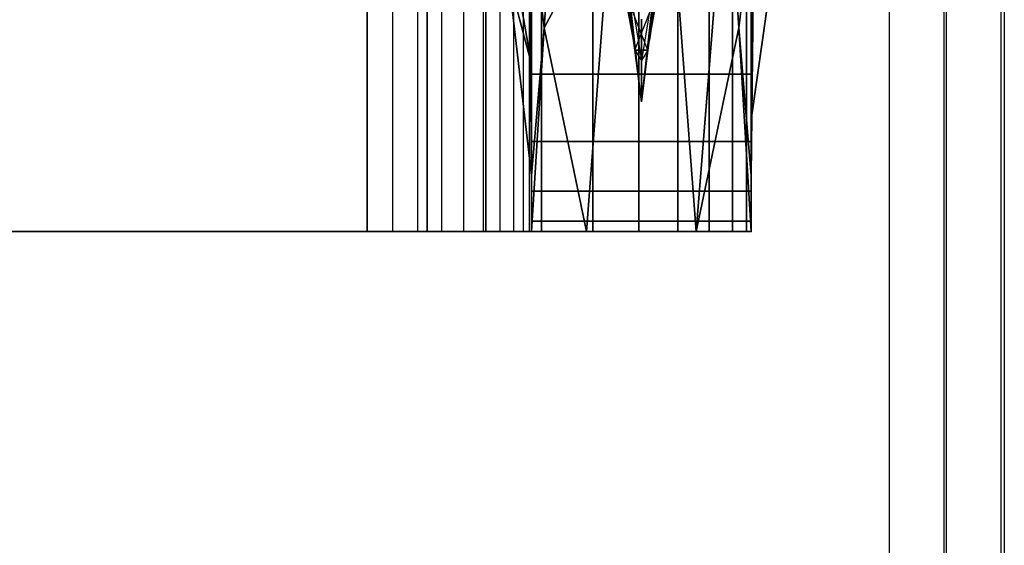
# Model space of a CAD drawing. Units: millimetres. Extents: x -4857 to 10866, y -13903 to 7593.
# Drawn here: x 3593 to 3611, y -3845 to -3836 of the extents above; entities that cross this region are included whole.
import ezdxf

# ---------------------------------------------------------------- set-up
doc = ezdxf.new("R2010")
doc.units = ezdxf.units.MM
doc.header["$MEASUREMENT"] = 0
doc.layers.add('0_Pen_No__181', color=7, linetype='Continuous', lineweight=30, true_color=0xe8e8e8)
doc.layers.add('Structural - Bearing_Pen_No__90', color=7, linetype='Continuous', lineweight=30, true_color=0x00bfbf)
doc.layers.add('Dimensioning - General', color=7, linetype='Continuous')
doc.layers.add('Dimensioning - General_Pen_No__1', color=7, linetype='Continuous', lineweight=30)
doc.styles.add('GENERATED_STYLE_1', font='tahoma.ttf')
doc.dimstyles.new('GENERATED_STYLE__1', dxfattribs={"dimtxt": 200, "dimasz": 38, "dimexe": 0.18, "dimexo": 10000, "dimgap": 0.09, "dimtad": 1, "dimdec": 0, "dimzin": 0, "dimdsep": 46, "dimtxsty": 'GENERATED_STYLE_1', "dimblk": 'ARROWHEAD_2', "dimblk1": 'ARROWHEAD_2', "dimblk2": 'ARROWHEAD_2', "dimcen": 0.09, "dimclrd": 7, "dimclre": 7, "dimclrt": 7, "dimadec": 0, "dimazin": 0, "dimtfac": 1, "dimtdec": 4, "dimtmove": 0, "dimatfit": 3, "dimfxl": 1, "dimtolj": 1, "dimtzin": 0, "dimarcsym": 0})

# ---------------------------------------------------------------- blocks, each defined once
blk = doc.blocks.new('SL_pamats[165]', base_point=(3549.831, -3710.221))
at = {"layer": '0_Pen_No__181', "color": 254, "linetype": 'Continuous', "lineweight": 30, "true_color": 0xe8e8e8}
for p, q in [((3599.192, -3774.767), (3599.192, -3839.767)), ((3599.192, -3839.767), (3599.192, -3774.767)), ((3599.192, -3839.767), (3599.192, -3774.767)), ((3599.192, -3774.767), (3599.192, -3839.767)), ((3599.661, -3839.767), (3599.661, -3774.767)), ((3600.119, -3839.767), (3600.119, -3774.767)), ((3600.287, -3839.767), (3600.287, -3774.767)), ((3600.287, -3774.767), (3600.287, -3839.767)), ((3600.554, -3839.767), (3600.554, -3774.767)), ((3600.955, -3839.767), (3600.955, -3774.767)), ((3601.313, -3839.767), (3601.313, -3774.767)), ((3601.355, -3774.767), (3601.355, -3839.767)), ((3601.355, -3839.767), (3601.355, -3774.767)), ((3601.619, -3839.767), (3601.619, -3774.767)), ((3601.865, -3839.767), (3601.865, -3774.767)), ((3602.045, -3839.767), (3602.045, -3774.767)), ((3602.155, -3839.767), (3602.155, -3774.767)), ((3602.192, -3839.767), (3602.192, -3774.767)), ((3602.192, -3774.767), (3602.192, -3839.767)), ((3602.192, -3839.767), (3602.192, -3774.767)), ((3602.192, -3839.767), (3602.192, -3774.767)), ((3602.192, -3774.767), (3602.192, -3839.767)), ((3602.192, -3774.767), (3602.192, -3839.767)), ((3602.37, -3774.767), (3602.37, -3839.767)), ((3602.37, -3839.767), (3602.37, -3774.767)), ((3603.307, -3839.767), (3603.307, -3774.767)), ((3603.307, -3774.767), (3603.307, -3839.767)), ((3604.142, -3774.767), (3604.142, -3839.767)), ((3604.142, -3839.767), (3604.142, -3774.767)), ((3604.855, -3839.767), (3604.855, -3774.767)), ((3604.855, -3774.767), (3604.855, -3839.767)), ((3605.429, -3774.767), (3605.429, -3839.767)), ((3605.429, -3839.767), (3605.429, -3774.767)), ((3605.85, -3774.767), (3605.85, -3839.767)), ((3605.85, -3839.767), (3605.85, -3774.767)), ((3606.106, -3839.767), (3606.106, -3774.767)), ((3606.106, -3774.767), (3606.106, -3839.767)), ((3606.192, -3774.767), (3606.192, -3839.767)), ((3606.192, -3839.767), (3606.192, -3774.767)), ((3606.192, -3774.767), (3606.192, -3839.767)), ((3606.192, -3774.767), (3606.192, -3839.767)), ((3606.192, -3839.767), (3606.192, -3774.767)), ((3606.192, -3839.767), (3606.192, -3774.767)), ((3602.192, -3836.72), (3600.856, -3831.739)), ((3600.856, -3831.739), (3602.192, -3836.72)), ((3602.63, -3832.646), (3602.42, -3836.056)), ((3602.42, -3836.056), (3602.63, -3832.646)), ((3602.42, -3836.056), (3602.63, -3832.646)), ((3602.63, -3832.646), (3602.42, -3836.056)), ((3605.192, -3839.767), (3605.754, -3832.646)), ((3605.754, -3832.646), (3605.192, -3839.767)), ((3605.964, -3836.056), (3605.754, -3832.646)), ((3605.754, -3832.646), (3605.964, -3836.056)), ((3605.754, -3832.646), (3605.964, -3836.056)), ((3605.964, -3836.056), (3605.754, -3832.646)), ((3601.489, -3832.764), (3602.192, -3838.751)), ((3602.192, -3838.751), (3601.489, -3832.764)), ((3602.192, -3836.72), (3601.489, -3832.764)), ((3602.192, -3838.751), (3601.489, -3832.764)), ((3601.489, -3832.764), (3602.192, -3836.72)), ((3602.192, -3836.72), (3601.489, -3832.764)), ((3606.895, -3832.764), (3606.192, -3837.736)), ((3606.192, -3837.736), (3606.895, -3832.764)), ((3606.895, -3832.764), (3606.192, -3837.736)), ((3604.049, -3836.281), (3603.538, -3833.545)), ((3604.336, -3836.281), (3604.846, -3833.545)), ((3602.14, -3833.743), (3602.42, -3836.056)), ((3602.192, -3838.751), (3602.14, -3833.743)), ((3602.42, -3836.056), (3602.14, -3833.743)), ((3602.14, -3833.743), (3602.192, -3838.751)), ((3605.964, -3836.056), (3606.244, -3833.743)), ((3606.244, -3833.743), (3605.964, -3836.056)), ((3606.244, -3833.743), (3606.192, -3837.736)), ((3606.244, -3833.743), (3606.192, -3838.751)), ((3606.192, -3837.736), (3606.244, -3833.743)), ((3606.192, -3838.751), (3606.244, -3833.743)), ((3602.42, -3836.056), (3603.649, -3833.746)), ((3603.649, -3833.746), (3602.42, -3836.056)), ((3603.649, -3833.746), (3603.192, -3839.767)), ((3603.192, -3839.767), (3603.649, -3833.746)), ((3603.649, -3833.746), (3603.192, -3839.767)), ((3605.192, -3839.767), (3604.735, -3833.746)), ((3604.735, -3833.746), (3605.192, -3839.767)), ((3604.735, -3833.746), (3605.192, -3839.767)), ((3603.808, -3834.655), (3604.049, -3836.281)), ((3604.049, -3836.281), (3603.808, -3834.655)), ((3604.336, -3836.281), (3604.577, -3834.655)), ((3604.577, -3834.655), (3604.336, -3836.281)), ((3604.049, -3836.281), (3603.926, -3835.018)), ((3603.926, -3835.018), (3604.192, -3836.656)), ((3603.926, -3835.018), (3604.073, -3836.467)), ((3603.926, -3835.018), (3604.049, -3836.281)), ((3603.926, -3835.018), (3604.073, -3836.467)), ((3603.926, -3835.018), (3604.192, -3836.656)), ((3604.192, -3837.409), (3603.926, -3835.018)), ((3604.458, -3835.018), (3604.192, -3836.656)), ((3604.192, -3837.409), (3604.458, -3835.018)), ((3604.458, -3835.018), (3604.192, -3836.656)), ((3604.458, -3835.018), (3604.311, -3836.467)), ((3604.458, -3835.018), (3604.311, -3836.467)), ((3604.458, -3835.018), (3604.336, -3836.281)), ((3604.336, -3836.281), (3604.458, -3835.018)), ((3602.192, -3835.374), (3602.192, -3836.902)), ((3602.192, -3836.902), (3602.192, -3835.374)), ((3604.073, -3836.467), (3603.946, -3835.533)), ((3603.946, -3835.533), (3604.049, -3836.281)), ((3603.946, -3835.533), (3604.073, -3836.467)), ((3603.946, -3835.533), (3604.073, -3836.467)), ((3604.311, -3836.467), (3603.946, -3835.533)), ((3604.073, -3836.467), (3603.946, -3835.533)), ((3603.946, -3835.533), (3604.049, -3836.281)), ((3604.073, -3836.467), (3604.438, -3835.533)), ((3604.438, -3835.533), (3604.311, -3836.467)), ((3604.311, -3836.467), (3604.438, -3835.533)), ((3604.311, -3836.467), (3604.438, -3835.533)), ((3604.438, -3835.533), (3604.311, -3836.467)), ((3604.438, -3835.533), (3604.336, -3836.281)), ((3604.438, -3835.533), (3604.336, -3836.281)), ((3606.192, -3836.902), (3606.192, -3835.374)), ((3606.192, -3835.374), (3606.192, -3836.902)), ((3602.192, -3836.72), (3602.192, -3835.705)), ((3602.192, -3835.705), (3602.192, -3836.72)), ((3602.192, -3835.705), (3602.192, -3836.72)), ((3602.192, -3836.72), (3602.192, -3835.705)), ((3606.192, -3835.705), (3606.192, -3836.72)), ((3606.192, -3836.72), (3606.192, -3835.705)), ((3606.192, -3836.72), (3606.192, -3835.705)), ((3606.192, -3835.705), (3606.192, -3836.72)), ((3602.42, -3836.056), (3602.192, -3839.767)), ((3602.192, -3838.751), (3602.42, -3836.056)), ((3602.192, -3839.767), (3602.42, -3836.056)), ((3602.192, -3839.767), (3602.42, -3836.056)), ((3602.42, -3836.056), (3602.192, -3838.751)), ((3602.42, -3836.056), (3602.192, -3839.767)), ((3602.42, -3836.056), (3603.192, -3839.767)), ((3603.192, -3839.767), (3602.42, -3836.056)), ((3604.192, -3836.656), (3604.192, -3835.902)), ((3604.192, -3835.902), (3604.192, -3836.656)), ((3604.192, -3835.902), (3604.192, -3836.656)), ((3604.192, -3836.656), (3604.192, -3835.902)), ((3605.964, -3836.056), (3605.192, -3839.767)), ((3605.192, -3839.767), (3605.964, -3836.056)), ((3606.192, -3839.767), (3605.964, -3836.056)), ((3605.964, -3836.056), (3606.192, -3838.751)), ((3605.964, -3836.056), (3606.192, -3839.767)), ((3605.964, -3836.056), (3606.192, -3839.767)), ((3606.192, -3838.751), (3605.964, -3836.056)), ((3606.192, -3839.767), (3605.964, -3836.056)), ((3604.073, -3836.467), (3604.049, -3836.281)), ((3604.073, -3836.467), (3604.049, -3836.281)), ((3604.311, -3836.467), (3604.336, -3836.281)), ((3604.311, -3836.467), (3604.336, -3836.281)), ((3604.311, -3836.467), (3604.073, -3836.467)), ((3604.192, -3837.409), (3604.073, -3836.467)), ((3604.073, -3836.467), (3604.192, -3836.656)), ((3604.073, -3836.467), (3604.192, -3837.409)), ((3604.073, -3836.467), (3604.311, -3836.467)), ((3604.073, -3836.467), (3604.192, -3837.409)), ((3604.192, -3837.409), (3604.073, -3836.467)), ((3604.311, -3836.467), (3604.192, -3837.409)), ((3604.192, -3837.409), (3604.311, -3836.467)), ((3604.192, -3837.409), (3604.311, -3836.467)), ((3604.311, -3836.467), (3604.192, -3836.656)), ((3604.311, -3836.467), (3604.192, -3837.409)), ((3602.192, -3837.736), (3602.192, -3836.72)), ((3602.192, -3836.72), (3602.192, -3837.736)), ((3602.192, -3836.72), (3602.192, -3837.736)), ((3602.192, -3837.736), (3602.192, -3836.72)), ((3604.192, -3837.409), (3604.192, -3836.656)), ((3604.192, -3836.656), (3604.192, -3837.409)), ((3604.192, -3836.656), (3604.192, -3837.409)), ((3604.192, -3837.409), (3604.192, -3836.656)), ((3606.192, -3836.72), (3606.192, -3837.736)), ((3606.192, -3837.736), (3606.192, -3836.72)), ((3606.192, -3837.736), (3606.192, -3836.72)), ((3606.192, -3836.72), (3606.192, -3837.736)), ((3602.192, -3836.902), (3602.192, -3838.132)), ((3606.192, -3836.902), (3602.192, -3836.902)), ((3602.192, -3838.132), (3602.192, -3836.902)), ((3602.192, -3836.902), (3606.192, -3836.902)), ((3606.192, -3838.132), (3606.192, -3836.902)), ((3606.192, -3836.902), (3606.192, -3838.132)), ((3602.192, -3838.751), (3602.192, -3837.736)), ((3602.192, -3837.736), (3602.192, -3838.751)), ((3602.192, -3837.736), (3602.192, -3838.751)), ((3602.192, -3838.751), (3602.192, -3837.736)), ((3606.192, -3837.736), (3606.192, -3838.751)), ((3606.192, -3838.751), (3606.192, -3837.736)), ((3606.192, -3838.751), (3606.192, -3837.736)), ((3606.192, -3837.736), (3606.192, -3838.751)), ((3602.192, -3838.132), (3602.192, -3839.033)), ((3602.192, -3839.033), (3602.192, -3838.132)), ((3602.192, -3838.132), (3606.192, -3838.132)), ((3606.192, -3838.132), (3602.192, -3838.132)), ((3606.192, -3839.033), (3606.192, -3838.132)), ((3606.192, -3838.132), (3606.192, -3839.033)), ((3602.192, -3839.767), (3602.192, -3838.751)), ((3602.192, -3838.751), (3602.192, -3839.767)), ((3602.192, -3838.751), (3602.192, -3839.767)), ((3602.192, -3839.767), (3602.192, -3838.751)), ((3606.192, -3838.751), (3606.192, -3839.767)), ((3606.192, -3839.767), (3606.192, -3838.751)), ((3606.192, -3839.767), (3606.192, -3838.751)), ((3606.192, -3838.751), (3606.192, -3839.767)), ((3602.192, -3839.033), (3602.192, -3839.582)), ((3602.192, -3839.582), (3602.192, -3839.033)), ((3602.192, -3839.033), (3606.192, -3839.033)), ((3606.192, -3839.033), (3602.192, -3839.033)), ((3606.192, -3839.582), (3606.192, -3839.033)), ((3606.192, -3839.033), (3606.192, -3839.582)), ((3602.192, -3839.582), (3602.192, -3839.767)), ((3606.192, -3839.582), (3602.192, -3839.582)), ((3602.192, -3839.767), (3602.192, -3839.582)), ((3602.192, -3839.582), (3606.192, -3839.582)), ((3606.192, -3839.767), (3606.192, -3839.582)), ((3606.192, -3839.582), (3606.192, -3839.767)), ((3537.372, -3839.767), (3599.192, -3839.767)), ((3599.192, -3839.767), (3537.372, -3839.767)), ((3599.192, -3839.767), (3537.372, -3839.767)), ((3537.372, -3839.767), (3599.192, -3839.767)), ((3600.287, -3839.767), (3599.192, -3839.767)), ((3599.192, -3839.767), (3599.661, -3839.767)), ((3599.661, -3839.767), (3599.192, -3839.767)), ((3599.192, -3839.767), (3600.287, -3839.767)), ((3599.661, -3839.767), (3600.119, -3839.767)), ((3600.119, -3839.767), (3599.661, -3839.767)), ((3600.119, -3839.767), (3600.554, -3839.767)), ((3600.554, -3839.767), (3600.119, -3839.767)), ((3601.355, -3839.767), (3600.287, -3839.767)), ((3600.287, -3839.767), (3601.355, -3839.767)), ((3600.554, -3839.767), (3600.955, -3839.767)), ((3600.955, -3839.767), (3600.554, -3839.767)), ((3600.955, -3839.767), (3601.313, -3839.767)), ((3601.313, -3839.767), (3600.955, -3839.767)), ((3601.313, -3839.767), (3601.619, -3839.767)), ((3601.619, -3839.767), (3601.313, -3839.767)), ((3602.37, -3839.767), (3601.355, -3839.767)), ((3601.355, -3839.767), (3602.37, -3839.767)), ((3601.619, -3839.767), (3601.865, -3839.767)), ((3601.865, -3839.767), (3601.619, -3839.767)), ((3601.865, -3839.767), (3602.045, -3839.767)), ((3602.045, -3839.767), (3601.865, -3839.767)), ((3602.045, -3839.767), (3602.155, -3839.767)), ((3602.155, -3839.767), (3602.045, -3839.767)), ((3602.155, -3839.767), (3602.192, -3839.767)), ((3602.192, -3839.767), (3602.155, -3839.767)), ((3606.192, -3839.767), (3602.192, -3839.767)), ((3602.192, -3839.767), (3606.192, -3839.767)), ((3602.192, -3839.767), (3606.192, -3839.767)), ((3606.192, -3839.767), (3602.192, -3839.767)), ((3603.192, -3839.767), (3602.192, -3839.767)), ((3602.192, -3839.767), (3603.192, -3839.767)), ((3606.192, -3839.767), (3602.192, -3839.767)), ((3606.192, -3839.767), (3602.192, -3839.767)), ((3602.192, -3839.767), (3606.192, -3839.767)), ((3602.192, -3839.767), (3606.192, -3839.767)), ((3602.192, -3839.767), (3603.192, -3839.767)), ((3603.192, -3839.767), (3602.192, -3839.767)), ((3603.307, -3839.767), (3602.37, -3839.767)), ((3602.37, -3839.767), (3603.307, -3839.767)), ((3604.192, -3839.767), (3603.192, -3839.767)), ((3603.192, -3839.767), (3604.192, -3839.767)), ((3603.192, -3839.767), (3604.192, -3839.767)), ((3604.192, -3839.767), (3603.192, -3839.767)), ((3604.142, -3839.767), (3603.307, -3839.767)), ((3603.307, -3839.767), (3604.142, -3839.767)), ((3604.855, -3839.767), (3604.142, -3839.767)), ((3604.142, -3839.767), (3604.855, -3839.767)), ((3605.192, -3839.767), (3604.192, -3839.767)), ((3604.192, -3839.767), (3605.192, -3839.767)), ((3604.192, -3839.767), (3605.192, -3839.767)), ((3605.192, -3839.767), (3604.192, -3839.767)), ((3605.429, -3839.767), (3604.855, -3839.767)), ((3604.855, -3839.767), (3605.429, -3839.767)), ((3606.192, -3839.767), (3605.192, -3839.767)), ((3605.192, -3839.767), (3606.192, -3839.767)), ((3605.192, -3839.767), (3606.192, -3839.767)), ((3606.192, -3839.767), (3605.192, -3839.767)), ((3605.85, -3839.767), (3605.429, -3839.767)), ((3605.429, -3839.767), (3605.85, -3839.767)), ((3606.106, -3839.767), (3605.85, -3839.767)), ((3605.85, -3839.767), (3606.106, -3839.767)), ((3606.192, -3839.767), (3606.106, -3839.767)), ((3606.106, -3839.767), (3606.192, -3839.767))]:
    blk.add_line(p, q, dxfattribs=at)
for p in [(3599.192, -3839.767), (3599.192, -3839.767), (3602.192, -3839.767), (3602.192, -3839.767), (3602.192, -3839.767), (3602.192, -3839.767), (3606.192, -3839.767), (3606.192, -3839.767), (3606.192, -3839.767), (3606.192, -3839.767)]:
    blk.add_point(p, dxfattribs=at)
blk = doc.blocks.new('*D225')
at = {"layer": 'Dimensioning - General_Pen_No__1', "color": 7, "linetype": 'Continuous', "lineweight": 30}
for p, q in [((-3861.935, 3705.105), (-3861.935, 3729.555)), ((-3836.935, 3690.671), (-3886.935, 3719.539)), ((-3824.435, 3705.105), (-3899.435, 3705.105)), ((-3861.935, -5906.548), (-3861.935, 3705.105)), ((-3886.935, -5892.115), (-3836.935, -5920.982)), ((-3824.435, -5906.548), (-3899.435, -5906.548)), ((-3861.935, -5930.998), (-3861.935, -5906.548))]:
    blk.add_line(p, q, dxfattribs=at)
at = {"layer": 'Dimensioning - General_Pen_No__1', "color": 7, "lineweight": 30, "insert": (-3901.935, -1443.58), "char_height": 200, "attachment_point": 7, "rotation": 90, "style": 'GENERATED_STYLE_1'}
blk.add_mtext('\\A1;{\\pql;\\fTahoma|b0|i0|c0|p34;9 610}', dxfattribs=at)
blk = doc.blocks.new('ARROWHEAD_2')
at = {"color": 0, "linetype": 'Continuous', "lineweight": 0}
for p, q in [((-0.37813, -0.655), (0.37813, 0.655)), ((0, 0), (-1, 0))]:
    blk.add_line(p, q, dxfattribs=at)

msp = doc.modelspace()

# ---------------------------------------------------------------- linework, layer by layer
at = {"layer": 'Structural - Bearing_Pen_No__90', "color": 132, "linetype": 'Continuous', "lineweight": 30, "true_color": 0x00bfbf}
for p, q in [((3608.703, -2380.895), (3608.703, -3906.548)), ((3609.703, -2380.895), (3609.703, -3906.548)), ((3609.743, -2380.895), (3609.743, -3906.548)), ((3610.743, -2380.895), (3610.743, -3906.548)), ((3610.804, -2380.895), (3610.804, -3906.548))]:
    msp.add_line(p, q, dxfattribs=at)

# ---------------------------------------------------------------- block references
at = {"color": 7, "linetype": 'Continuous', "lineweight": 30}
msp.add_blockref('SL_pamats[165]', (3549.831, -3710.221), dxfattribs=at)

# ---------------------------------------------------------------- dimensions: what is measured, and where the dimension line sits
at = {"layer": 'Dimensioning - General', "color": 7, "linetype": 'Continuous', "lineweight": 30}
dim = msp.add_linear_dim(base=(-3861.935, 3705.105), p1=(3608.703, -5906.548), p2=(-2135.31, 3705.105), angle=90, text='9 610', dimstyle='GENERATED_STYLE__1', dxfattribs=at)
dim.commit()
dim.dimension.update_dxf_attribs({"geometry": '*D225', "text_midpoint": (-4001.935, -1100.05), "dimtype": 160, "text_rotation": 90})

doc.saveas('drawing.dxf')
